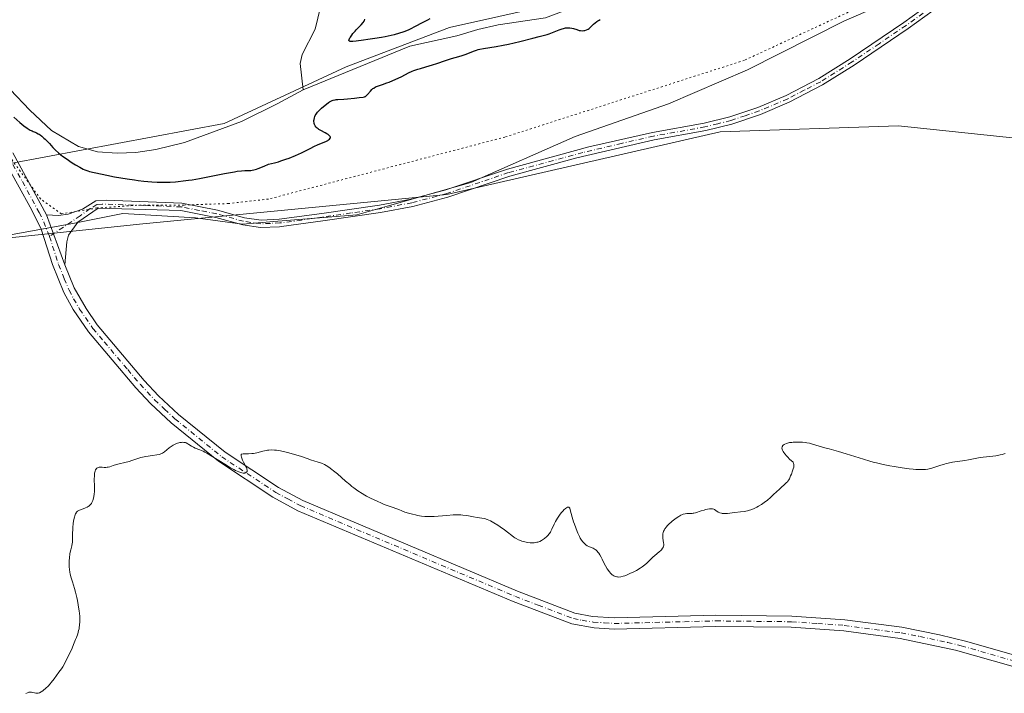
# Model space of a CAD drawing. Units: metres. Extents: x 625747 to 629234, y 4660157 to 4662532.
# Drawn here: x 627838 to 628102, y 4660787 to 4660968 of the extents above; entities that cross this region are included whole.
import ezdxf

# ---------------------------------------------------------------- set-up
doc = ezdxf.new("R2010")
doc.units = ezdxf.units.M
doc.header["$MEASUREMENT"] = 0
doc.linetypes.add('DGN Style 4', pattern=[2.6384748266838614, 1.318413404963828, -0.6592067024819142, 0.001648016756204785, -0.6592067024819142])
doc.linetypes.add('DGN Style 5', pattern=[1.1536117293433497, 0.4944050268614355, -0.6592067024819142])
for name, color, linetype, lineweight in [('Camino Cxs', 7, 'Continuous', 0), ('Camino eje', 30, 'DGN Style 4', 13), ('Comarca CxS', 21, 'Continuous', 0), ('Comunidad Autónoma CxS', 142, 'Continuous', 0), ('Corriente natural lineal', 142, 'Continuous', 13), ('Cultivos herbáceos CxS', 92, 'Continuous', 0), ('Curva de nivel maestra', 30, 'Continuous', 30), ('Curva de nivel normal', 30, 'Continuous', 0), ('Espacio natural protegido CxS', 121, 'Continuous', 0), ('Matorral CxS', 135, 'Continuous', 0), ('Municipio CxS', 4, 'Continuous', 0), ('Provincia CxS', 1, 'Continuous', 0), ('Vía pecuaria CxS', 92, 'Continuous', 13), ('Vía pecuaria eje', 92, 'DGN Style 5', 0)]:
    doc.layers.add(name, color=color, linetype=linetype, lineweight=lineweight)

# ---------------------------------------------------------------- blocks, each defined once
blk = doc.blocks.new('*U13')
at = {"layer": 'Cultivos herbáceos CxS', "color": 92, "linetype": 'Continuous', "lineweight": 0}
blk.add_polyline3d([(627795.6892999997, 4660905.5165, 350.5745000000024), (627870.7726999996, 4660913.417300001, 354.1168999999936), (627952.3926999997, 4660921.294299999, 351.7048000000068), (628025.7840999998, 4660938.124500001, 352.2617999999929), (628073.6294999998, 4660939.7555, 352.8138000000035), (628111.8106000006, 4660935.6964, 353.7244000000064)], dxfattribs=at)
blk = doc.blocks.new('*U19')
at = {"layer": 'Matorral CxS', "color": 135, "linetype": 'Continuous', "lineweight": 0}
for points in [[(628111.8106000006, 4660935.6964, 353.7244000000064), (628073.6294999998, 4660939.7555, 352.8138000000035), (628025.7840999998, 4660938.124500001, 352.2617999999929), (627952.3926999997, 4660921.294299999, 351.7048000000068), (627870.7726999996, 4660913.417300001, 354.1168999999936), (627795.6892999997, 4660905.5165, 350.5745000000024)], [(627825.4685000004, 4660927.803300001, 350.6686999999947), (627892.5893000001, 4660940.394099999, 348.5951000000059), (627925.3671000004, 4660955.560900001, 348.837400000004), (627953.1382999998, 4660966.199100001, 349.7835999999952), (628017.6882999997, 4660980.6483, 349.2687000000006), (628074.5872999999, 4660991.042500001, 349.0106999999989), (628079.5698999995, 4661004.7499, 349.8821000000025), (628073.3422999998, 4661012.2271, 350.9918999999936), (628092.8416999998, 4661035.390900001, 350.8092000000034), (628087.0433, 4661048.365300001, 350.9236999999994), (628040.9574999996, 4661079.520500001, 352.8157000000065), (627998.6096999999, 4661115.660700001, 354.6870000000054), (627968.0049000002, 4661141.626499999, 355.4367000000057), (627904.4539000001, 4661199.937700001, 356.859500000006), (627863.3108999999, 4661229.586300001, 355.4719999999944), (627804.8870999999, 4661286.6699, 356.6300000000047)]]:
    blk.add_polyline3d(points, dxfattribs=at)

msp = doc.modelspace()

# ---------------------------------------------------------------- linework, layer by layer
at = {"layer": 'Camino Cxs', "color": 7, "linetype": 'Continuous', "lineweight": 0, "extrusion": (-0.0223064617068341, 0.06138847965750747, 0.9978646583236935), "elevation": 272473.5133338358, "flags": 128}
msp.add_lwpolyline([(-2181883.836698625, -4157338.916137517), (-2181883.836698625, -4157324.59642781)], dxfattribs=at)
msp.add_lwpolyline([(-2181883.836698625, -4157338.916137517), (-2181883.836698625, -4157324.59642781)], dxfattribs=at)
at = {"layer": 'Camino Cxs', "color": 7, "linetype": 'Continuous', "lineweight": 0}
for points in [[(628089.6801000005, 4660975.620100001, 352.2044000000024), (628076.2301000003, 4660965.880100001, 352.2900999999983), (628061.7200999996, 4660956.050100001, 352.2958999999973), (628053.2401000002, 4660950.7301, 352.2792000000045), (628044.3101000005, 4660946.050100001, 352.2513999999938), (628036.5701000001, 4660942.8101, 352.2422999999981), (628028.9200999998, 4660940.200099999, 352.3261999999959), (628021.8800999997, 4660938.460100001, 352.3181999999942), (628008.0401, 4660935.9901, 352.359500000006), (627987.2701000003, 4660931.100099999, 351.9002000000037), (627969.2701000003, 4660926.210100001, 351.8444000000018), (627952.6901000004, 4660920.590100001, 351.7679999999964), (627943.2200999996, 4660918.0801, 351.8193000000028), (627934.6101000002, 4660916.470100001, 351.9633000000031), (627919.0800999999, 4660914.200099999, 352.6708000000072), (627908.0401, 4660912.6801, 353.2304000000004), (627907.4789000005, 4660912.6085, 353.2612999999984), (627902.4101, 4660912.420100001, 353.5313000000024), (627897.6501000002, 4660913.100099999, 353.678899999999), (627890.3800999997, 4660915.110099999, 353.6120999999985), (627881.0301000001, 4660916.950099999, 353.6606000000029), (627858.7801000001, 4660917.6501, 353.6287000000011), (627853.3701, 4660913.8101, 353.5844999999972), (627850.8300999999, 4660910.4001, 353.4388000000035), (627850.3601000002, 4660908.5801, 353.4853000000003), (627849.8101000005, 4660902.4001, 353.6640999999945), (627844.9301000005, 4660915.8301, 352.7287999999971), (627848.1501000002, 4660915.6801, 352.978099999993), (627850.7301000003, 4660915.9801, 353.2695999999996), (627854.5900999998, 4660917.340100001, 353.5185000000056), (627858.1401000004, 4660919.610099999, 353.4337999999989), (627860.9200999998, 4660919.780099999, 353.4373000000051), (627881.2701000003, 4660918.950099999, 353.2066999999952), (627890.8400999998, 4660917.050100001, 353.3319000000047), (627898.0500999996, 4660915.0601, 353.3902999999991), (627902.5100999996, 4660914.420100001, 353.2930000000051), (627907.3901000004, 4660914.620100001, 353.0834000000032), (627918.8000999996, 4660916.1801, 352.5673999999999), (627934.2901, 4660918.450099999, 351.8628999999929), (627942.7801000001, 4660920.040100001, 351.7290000000066), (627952.1101000002, 4660922.5101, 351.7158999999957), (627968.6901000004, 4660928.130100001, 351.7746000000043), (627990.5401, 4660934.0601, 351.9734000000026), (628007.6401000004, 4660937.950099999, 352.2620000000024), (628021.4600999998, 4660940.420100001, 352.255799999999), (628028.3601000002, 4660942.120100001, 352.2324999999983), (628035.8501000004, 4660944.690099999, 352.2044000000024), (628043.4501, 4660947.870100001, 352.2118999999948), (628052.2401000002, 4660952.470100001, 352.2280000000028), (628060.6201, 4660957.7301, 352.2553000000044), (628075.0900999998, 4660967.520099999, 352.2356), (628088.4801000003, 4660977.220100001, 352.1619999999967)], [(627844.9301000005, 4660915.8301, 352.7287999999971), (627848.1501000002, 4660915.6801, 352.978099999993), (627850.7301000003, 4660915.9801, 353.2695999999996), (627854.5900999998, 4660917.340100001, 353.5185000000056), (627858.1401000004, 4660919.610099999, 353.4337999999989), (627860.9200999998, 4660919.780099999, 353.4373000000051), (627881.2701000003, 4660918.950099999, 353.2066999999952), (627890.8400999998, 4660917.050100001, 353.3319000000047), (627898.0500999996, 4660915.0601, 353.3902999999991), (627902.5100999996, 4660914.420100001, 353.2930000000051), (627907.3901000004, 4660914.620100001, 353.0834000000032), (627918.8000999996, 4660916.1801, 352.5673999999999), (627934.2901, 4660918.450099999, 351.8628999999929), (627942.7801000001, 4660920.040100001, 351.7290000000066), (627952.1101000002, 4660922.5101, 351.7158999999957), (627968.6901000004, 4660928.130100001, 351.7746000000043), (627990.5401, 4660934.0601, 351.9734000000026), (628007.6401000004, 4660937.950099999, 352.2620000000024), (628021.4600999998, 4660940.420100001, 352.255799999999), (628028.3601000002, 4660942.120100001, 352.2324999999983), (628035.8501000004, 4660944.690099999, 352.2044000000024), (628043.4501, 4660947.870100001, 352.2118999999948), (628052.2401000002, 4660952.470100001, 352.2280000000028), (628060.6201, 4660957.7301, 352.2553000000044), (628075.0900999998, 4660967.520099999, 352.2356), (628088.4801000003, 4660977.220100001, 352.1619999999967)], [(628089.6801000005, 4660975.620100001, 352.2044000000024), (628076.2301000003, 4660965.880100001, 352.2900999999983), (628061.7200999996, 4660956.050100001, 352.2958999999973), (628053.2401000002, 4660950.7301, 352.2792000000045), (628044.3101000005, 4660946.050100001, 352.2513999999938), (628036.5701000001, 4660942.8101, 352.2422999999981), (628028.9200999998, 4660940.200099999, 352.3261999999959), (628021.8800999997, 4660938.460100001, 352.3181999999942), (628008.0401, 4660935.9901, 352.359500000006), (627987.2701000003, 4660931.100099999, 351.9002000000037), (627969.2701000003, 4660926.210100001, 351.8444000000018), (627952.6901000004, 4660920.590100001, 351.7679999999964), (627943.2200999996, 4660918.0801, 351.8193000000028), (627934.6101000002, 4660916.470100001, 351.9633000000031), (627919.0800999999, 4660914.200099999, 352.6708000000072), (627908.0401, 4660912.6801, 353.2304000000004), (627907.4789000005, 4660912.6085, 353.2612999999984), (627902.4101, 4660912.420100001, 353.5313000000024), (627897.6501000002, 4660913.100099999, 353.678899999999), (627890.3800999997, 4660915.110099999, 353.6120999999985), (627881.0301000001, 4660916.950099999, 353.6606000000029), (627858.7801000001, 4660917.6501, 353.6287000000011), (627853.3701, 4660913.8101, 353.5844999999972), (627850.8300999999, 4660910.4001, 353.4388000000035), (627850.3601000002, 4660908.5801, 353.4853000000003), (627849.8101000005, 4660902.4001, 353.6640999999945)], [(628119.8800999997, 4660790.050100001, 357.468200000003), (628088.9301000005, 4660798.860099999, 357.0696000000025), (628074.0800999999, 4660802.040100001, 356.760500000004), (628058.9301000005, 4660804.030099999, 356.7013000000007), (628044.8601000002, 4660805.0001, 356.7176000000036), (628024.6001000004, 4660805.2301, 356.6619999999967), (627997.2901, 4660804.540100001, 356.5234000000055), (627991.9401000004, 4660804.880100001, 356.5080000000016), (627985.9401000004, 4660805.9001, 356.2638000000007), (627970.2301000003, 4660811.9001, 356.0529999999999), (627912.4001000002, 4660836.340100001, 355.5722999999998), (627905.6801000005, 4660839.960100001, 355.5074000000022), (627891.0701000001, 4660849.620100001, 355.2026999999944), (627878.4101, 4660859.9001, 354.8711000000039), (627872.8701, 4660865.100099999, 354.7146000000066), (627868.9200999998, 4660869.3101, 354.6111999999994), (627856.1801000005, 4660884.4101, 354.176999999996), (627852.0701000001, 4660890.380100001, 353.9949000000051), (627849.6101000002, 4660894.9301, 353.8484000000026), (627846.5301000001, 4660902.5101, 353.5963000000047), (627843.5000999998, 4660911.960100001, 353.0106999999989), (627841.0000999998, 4660917.050100001, 352.4048000000039), (627833.2901, 4660931.0101, 351.3089000000036)], [(628119.8800999997, 4660790.050100001, 357.468200000003), (628088.9301000005, 4660798.860099999, 357.0696000000025), (628074.0800999999, 4660802.040100001, 356.760500000004), (628058.9301000005, 4660804.030099999, 356.7013000000007), (628044.8601000002, 4660805.0001, 356.7176000000036), (628024.6001000004, 4660805.2301, 356.6619999999967), (627997.2901, 4660804.540100001, 356.5234000000055), (627991.9401000004, 4660804.880100001, 356.5080000000016), (627985.9401000004, 4660805.9001, 356.2638000000007), (627970.2301000003, 4660811.9001, 356.0529999999999), (627912.4001000002, 4660836.340100001, 355.5722999999998), (627905.6801000005, 4660839.960100001, 355.5074000000022), (627891.0701000001, 4660849.620100001, 355.2026999999944), (627878.4101, 4660859.9001, 354.8711000000039), (627872.8701, 4660865.100099999, 354.7146000000066), (627868.9200999998, 4660869.3101, 354.6111999999994), (627856.1801000005, 4660884.4101, 354.176999999996), (627852.0701000001, 4660890.380100001, 353.9949000000051), (627849.6101000002, 4660894.9301, 353.8484000000026), (627846.5301000001, 4660902.5101, 353.5963000000047), (627843.5000999998, 4660911.960100001, 353.0106999999989), (627841.0000999998, 4660917.050100001, 352.4048000000039), (627833.2901, 4660931.0101, 351.3089000000036)], [(627835.8901000004, 4660932.5101, 351.3028999999952), (627844.9301000005, 4660915.8301, 352.7287999999971), (627849.8101000005, 4660902.4001, 353.6640999999945), (627852.3300999999, 4660896.210100001, 353.7946999999986), (627855.5401, 4660890.620100001, 353.9741000000067), (627858.5601000005, 4660886.2301, 354.0841999999975), (627871.1601, 4660871.3101, 354.4952000000048), (627874.9901000002, 4660867.220100001, 354.5926000000036), (627880.3901000004, 4660862.1601, 354.7443999999959), (627892.8501000004, 4660852.040100001, 355.0418999999966), (627907.2200999996, 4660842.540100001, 355.3248000000021), (627913.7001, 4660839.040100001, 355.440499999997), (627971.3501000004, 4660814.6801, 355.9594999999972), (627986.7600999996, 4660808.800100001, 356.1318000000028), (627991.4600999998, 4660807.9101, 356.0984999999928), (627997.3501000004, 4660807.540100001, 355.999100000001), (628007.7100999998, 4660807.800100001, 356.113400000002), (628024.5800999999, 4660808.2301, 356.232799999998), (628044.9801000003, 4660808.0001, 356.2854999999981), (628059.2301000003, 4660807.0101, 356.3505000000005), (628074.5601000005, 4660805.0001, 356.5179000000062), (628084.6501000002, 4660803.020099999, 356.6005000000005), (628091.9801000003, 4660801.190099999, 356.7482000000018), (628120.7200999996, 4660792.9301, 357.0929000000033)], [(627835.8901000004, 4660932.5101, 351.3028999999952), (627844.9301000005, 4660915.8301, 352.7287999999971)], [(627849.8101000005, 4660902.4001, 353.6640999999945), (627852.3300999999, 4660896.210100001, 353.7946999999986), (627855.5401, 4660890.620100001, 353.9741000000067), (627858.5601000005, 4660886.2301, 354.0841999999975), (627871.1601, 4660871.3101, 354.4952000000048), (627874.9901000002, 4660867.220100001, 354.5926000000036), (627880.3901000004, 4660862.1601, 354.7443999999959), (627892.8501000004, 4660852.040100001, 355.0418999999966), (627907.2200999996, 4660842.540100001, 355.3248000000021), (627913.7001, 4660839.040100001, 355.440499999997), (627971.3501000004, 4660814.6801, 355.9594999999972), (627986.7600999996, 4660808.800100001, 356.1318000000028), (627991.4600999998, 4660807.9101, 356.0984999999928), (627997.3501000004, 4660807.540100001, 355.999100000001), (628007.7100999998, 4660807.800100001, 356.113400000002), (628024.5800999999, 4660808.2301, 356.232799999998), (628044.9801000003, 4660808.0001, 356.2854999999981), (628059.2301000003, 4660807.0101, 356.3505000000005), (628074.5601000005, 4660805.0001, 356.5179000000062), (628084.6501000002, 4660803.020099999, 356.6005000000005), (628091.9801000003, 4660801.190099999, 356.7482000000018), (628120.7200999996, 4660792.9301, 357.0929000000033)]]:
    msp.add_polyline3d(points, dxfattribs=at)
at = {"layer": 'Camino eje', "color": 30, "linetype": 'DGN Style 4', "lineweight": 13}
for points in [[(627780.6801000005, 4661005.390100001, 347.7985999999946), (627783.8151000004, 4660999.005100001, 348.2286000000022), (627786.9901000002, 4660992.550100001, 348.680600000007), (627788.9451000001, 4660989.470100001, 348.8589999999967), (627791.0100999996, 4660986.210100001, 349.0310000000027), (627793.2001, 4660983.770099999, 349.1140000000014), (627795.2500999998, 4660981.4801, 349.1981999999989), (627802.7001, 4660974.8301, 349.4147999999986), (627806.9351000005, 4660970.245100001, 349.5871000000043), (627811.0800999999, 4660965.7501, 349.8457000000053), (627815.0251000002, 4660960.795100001, 350.0987000000023), (627818.9101, 4660955.920100001, 350.3179999999993), (627823.2050999999, 4660949.720100001, 350.5026999999973), (627827.4401000004, 4660943.600099999, 350.7434999999969), (627834.5900999998, 4660931.7601, 351.3165000000009), (627838.4451000001, 4660924.780099999, 351.7596999999951), (627842.9650999998, 4660916.440099999, 352.527700000006), (627844.2150999998, 4660913.895099999, 352.8365999999951), (627845.7386999996, 4660909.989499999, 353.1401999999944)], [(628089.0800999999, 4660976.420100001, 352.1831999999995), (628075.6601, 4660966.700099999, 352.2614999999932), (628068.4250999996, 4660961.8051, 352.2565000000032), (628061.1700999998, 4660956.890100001, 352.2722000000067), (628052.7401000002, 4660951.600099999, 352.2523999999976), (628048.3450999996, 4660949.300100001, 352.2311999999947), (628043.8800999997, 4660946.960100001, 352.2290000000066), (628036.2100999998, 4660943.7501, 352.2235999999975), (628032.4650999998, 4660942.465100001, 352.2416999999987), (628028.6401000004, 4660941.1601, 352.2788), (628025.1201, 4660940.290100001, 352.2877000000008), (628021.6700999998, 4660939.440099999, 352.2872000000062), (628007.8400999998, 4660936.970100001, 352.3025000000052), (627999.2901, 4660935.0251, 352.1753999999929), (627988.9051000001, 4660932.5801, 351.9268000000012), (627968.9801000003, 4660927.170100001, 351.8099999999977), (627952.4001000002, 4660921.550100001, 351.7418999999936), (627943.0000999998, 4660919.0601, 351.774900000004), (627934.4501, 4660917.460100001, 351.9088999999949), (627926.6851000005, 4660916.325099999, 352.1870999999956), (627918.9401000004, 4660915.190099999, 352.6190999999963), (627913.4200999998, 4660914.4301, 352.8837000000058), (627907.5975000003, 4660913.6351, 353.1640000000043), (627905.0401, 4660913.520099999, 353.2871000000014), (627902.4600999998, 4660913.420100001, 353.4133000000002), (627897.8501000004, 4660914.0801, 353.5337), (627890.6101000002, 4660916.0801, 353.472299999994), (627885.9351000005, 4660917.0001, 353.491399999999), (627881.1501000002, 4660917.950099999, 353.4741000000067), (627870.9751000004, 4660918.3651, 353.5997999999963), (627859.8501000004, 4660918.715100001, 353.5426000000007), (627858.4600999998, 4660918.630100001, 353.5286000000052), (627856.6851000005, 4660917.495100001, 353.5825999999943), (627853.9801000003, 4660915.575099999, 353.5653000000021), (627845.7386999996, 4660909.989499999, 353.1401999999944)], [(627845.7386999996, 4660909.989499999, 353.1401999999944), (627848.1700999998, 4660902.4551, 353.5913), (627849.7100999998, 4660898.665100001, 353.7565999999933), (627850.9700999996, 4660895.5701, 353.8197999999975), (627852.2001, 4660893.295100001, 353.8500000000058), (627853.8051000005, 4660890.5001, 353.9838000000018), (627857.3701, 4660885.3201, 354.1186000000016), (627860.4200999998, 4660881.7051, 354.202099999995), (627866.7200999996, 4660874.245100001, 354.4179000000004), (627870.0401, 4660870.3101, 354.5469000000012), (627871.9550999999, 4660868.265100001, 354.5752000000066), (627873.9301000005, 4660866.1601, 354.6477000000014), (627876.6300999997, 4660863.630100001, 354.7213000000047), (627879.4001000002, 4660861.030099999, 354.8050999999978), (627891.9600999998, 4660850.8301, 355.1196000000054), (627906.4501, 4660841.2501, 355.4187999999995), (627909.6901000004, 4660839.5001, 355.482999999993), (627913.0500999996, 4660837.690099999, 355.4946999999956), (627970.7901, 4660813.290100001, 356.0054999999993), (627976.9101, 4660810.9551, 356.0660999999964), (627986.3501000004, 4660807.350099999, 356.193299999999), (627988.7001, 4660806.905099999, 356.2244000000064), (627991.7001, 4660806.395099999, 356.2912999999971), (627994.6451000003, 4660806.210100001, 356.2835999999952), (627997.3201000001, 4660806.040100001, 356.2603999999992), (628016.1551000001, 4660806.515100001, 356.4060000000027), (628024.5900999998, 4660806.7301, 356.4112000000023), (628044.9200999998, 4660806.5001, 356.475900000005), (628051.9550999999, 4660806.015100001, 356.5102999999945), (628059.0800999999, 4660805.520099999, 356.524900000004), (628074.3201000001, 4660803.520099999, 356.6269000000029), (628079.3651000002, 4660802.530099999, 356.6533999999957), (628086.7901, 4660800.940099999, 356.8271999999997), (628090.4550999999, 4660800.0251, 356.8968000000023), (628105.9301000005, 4660795.620100001, 357.0962)]]:
    msp.add_polyline3d(points, dxfattribs=at)
at = {"layer": 'Comarca CxS', "color": 21, "linetype": 'Continuous', "lineweight": 0}
msp.add_3dface([(629234.1100009549, 4660218.849983416), (625787.7100009273, 4660156.759983412), (625746.5400009297, 4662469.869983388), (629191.800000953, 4662531.979983389)], dxfattribs=at)
at = {"layer": 'Comunidad Autónoma CxS', "color": 142, "linetype": 'Continuous', "lineweight": 0}
msp.add_3dface([(629234.1100009549, 4660218.849983416), (625787.7100009273, 4660156.759983412), (625746.5400009297, 4662469.869983388), (629191.800000953, 4662531.979983389)], dxfattribs=at)
at = {"layer": 'Corriente natural lineal', "color": 142, "linetype": 'Continuous', "lineweight": 13}
for points in [[(628048.0100999996, 4660989.2601, 349.3295000000071), (628038.1401000004, 4660988.2601, 349.7277000000031), (627997.2500999998, 4660974.9301, 348.9777000000031), (627989.1901000004, 4660972.5701, 348.653999999995), (627978.8901000004, 4660968.770099999, 348.7427000000025), (627966.1700999998, 4660966.890100001, 348.8546000000061), (627960.7100999998, 4660965.600099999, 348.9717999999993), (627955.0800999999, 4660963.880100001, 348.7961000000068), (627942.4301000005, 4660961.120100001, 349.4630999999936), (627913.7901, 4660949.420100001, 348.2513999999938)], [(627919.2001, 4660974.670100001, 349.5405000000028), (627917.0601000005, 4660965.690099999, 349.5880999999936), (627913.5500999996, 4660958.890100001, 349.5280999999959), (627913.0601000005, 4660956.440099999, 349.3567000000039), (627913.7901, 4660949.420100001, 348.2513999999938)], [(627913.7901, 4660949.420100001, 348.2513999999938), (627906.8201000001, 4660945.610099999, 348.4180000000051), (627897.2500999998, 4660940.920100001, 348.3230999999942), (627881.9901000002, 4660935.270099999, 348.2222000000039), (627874.2600999996, 4660933.380100001, 347.984500000006), (627868.9101, 4660932.5601, 347.9146999999939), (627863.9101, 4660932.370100001, 347.9465999999957), (627858.5900999998, 4660932.7601, 347.9113999999972), (627853.5100999996, 4660934.210100001, 348.2069000000047), (627846.2801000001, 4660938.5001, 348.2041000000027), (627840.4501, 4660943.9101, 348.1440000000002), (627835.1300999997, 4660949.5101, 348.2293999999966)]]:
    msp.add_polyline3d(points, dxfattribs=at)
at = {"layer": 'Cultivos herbáceos CxS', "color": 92, "linetype": 'Continuous', "lineweight": 0}
msp.add_polyline3d([(628216.6626000004, 4660811.7928, 356.844299999997), (628220.6353000002, 4660819.748199999, 356.4570999999996), (628218.9817000005, 4660824.3784, 356.0730999999942), (628213.6900000004, 4660830.331499999, 356.0739999999932), (628211.7056, 4660836.6154, 356.0905999999959), (628212.0363999996, 4660851.167500001, 355.9853000000003), (628207.7368999999, 4660859.105000001, 355.4091000000044), (628196.8228000002, 4660863.735200001, 355.1604999999981), (628179.9556, 4660871.672700001, 355.0096999999951), (628168.3799999999, 4660879.941000001, 354.9904999999999), (628162.4269000003, 4660889.8629, 355.0418000000063), (628150.1898999996, 4660909.706700001, 354.2216000000044), (628129.6846000003, 4660927.8968, 354.3228999999992), (628111.8106000006, 4660935.6964, 353.7244000000064), (628073.6294999998, 4660939.7555, 352.8138000000035), (628025.7840999998, 4660938.124500001, 352.2617999999929), (627952.3926999997, 4660921.294299999, 351.7048000000068), (627870.7726999996, 4660913.417300001, 354.1168999999936), (627795.6892999997, 4660905.5165, 350.5745000000024), (627727.5049000002, 4660891.6765, 354.5204999999987), (627660.4272999996, 4660883.045700001, 356.8031999999948), (627605.5037000002, 4660862.772100001, 356.3222999999998), (627483.6829000004, 4660854.587300001, 357.0822000000044)], dxfattribs=at)
at = {"layer": 'Curva de nivel maestra', "color": 30, "linetype": 'Continuous', "lineweight": 30, "elevation": 350, "flags": 128}
for points in [[(627836.1900000004, 4660942.0601), (627837.75, 4660940.670100001), (627838.8600000005, 4660939.7401), (627839.7599999999, 4660939.0801), (627840.25, 4660938.770099999), (627840.5499999998, 4660938.600099999), (627841.0899999999, 4660938.350099999), (627841.3499999996, 4660938.2401), (627841.8799999999, 4660938.040100001), (627842.2800000003, 4660937.860099999), (627842.7199999997, 4660937.630100001), (627842.9600000001, 4660937.4801), (627843.2000000002, 4660937.3101), (627843.7100000001, 4660936.920100001), (627844.2400000002, 4660936.460100001), (627844.5899999999, 4660936.140100001), (627845.2599999999, 4660935.460100001), (627845.7300000006, 4660934.950099999), (627846.6200000001, 4660933.940099999), (627847.3300000001, 4660933.200099999), (627848.1500000004, 4660932.460100001), (627848.7699999996, 4660931.960100001), (627849.2199999997, 4660931.620100001), (627850.2100000001, 4660930.920100001), (627851.8600000005, 4660929.8101), (627852.7000000002, 4660929.280099999), (627853.8499999996, 4660928.590100001), (627854.7400000002, 4660928.120100001), (627855.2000000002, 4660927.920100001), (627856, 4660927.640100001), (627856.4800000006, 4660927.5001), (627857.6799999997, 4660927.190099999), (627859.8399999999, 4660926.720100001), (627861.1200000001, 4660926.460100001), (627863.2100000001, 4660926.0701), (627866.5499999998, 4660925.5101), (627868.5499999998, 4660925.210100001), (627869.54, 4660925.0801), (627871.0099999999, 4660924.9101), (627873.2000000002, 4660924.720100001), (627874.6399999997, 4660924.640100001), (627875.3499999996, 4660924.610099999), (627876.4100000003, 4660924.600099999), (627877.4600000001, 4660924.610099999), (627878.1600000003, 4660924.640100001), (627879.54, 4660924.720100001), (627880.2400000002, 4660924.780099999), (627881.6299999999, 4660924.9301), (627883.0499999998, 4660925.110099999), (627884.0099999999, 4660925.2601), (627885.9699999997, 4660925.590100001), (627888.2699999996, 4660926.020099999), (627892.7100000001, 4660926.9101), (627895.4299999997, 4660927.420100001), (627896.1399999997, 4660927.530099999), (627897.2800000003, 4660927.670100001), (627898.1299999999, 4660927.720100001), (627899.3200000003, 4660927.7301), (627899.7999999998, 4660927.7601), (627900.0899999999, 4660927.800100001), (627900.6100000005, 4660927.920100001), (627901.2999999998, 4660928.130100001), (627901.7199999997, 4660928.280099999), (627903.4000000004, 4660928.940099999), (627904.5099999999, 4660929.4101), (627906.1299999999, 4660929.790100001), (627907.1699999999, 4660930.090100001), (627907.8499999996, 4660930.300100001), (627909.1399999997, 4660930.7401), (627910.0599999997, 4660931.090100001), (627911.79, 4660931.8101), (627913.3399999999, 4660932.520099999), (627915.8899999997, 4660933.770099999), (627916.6500000004, 4660934.140100001), (627917.8600000005, 4660934.690099999), (627919.8899999997, 4660935.520099999), (627920.4400000004, 4660935.790100001), (627920.6600000003, 4660935.940099999), (627920.9199999999, 4660936.1601), (627921.0800000001, 4660936.380100001), (627921.1200000001, 4660936.5001), (627921.1299999999, 4660936.690099999), (627921.0700000003, 4660936.850099999), (627920.8899999997, 4660937.090100001), (627920.7100000001, 4660937.2601), (627920.5599999997, 4660937.370100001), (627920.2000000002, 4660937.600099999), (627919.7000000002, 4660937.880100001), (627918.5800000001, 4660938.460100001), (627918.0599999997, 4660938.770099999), (627917.8300000001, 4660938.920100001), (627917.6200000001, 4660939.0801), (627917.2800000003, 4660939.4001), (627917.04, 4660939.720100001), (627916.9199999999, 4660939.940099999), (627916.8600000005, 4660940.0801), (627916.7699999996, 4660940.380100001), (627916.7400000002, 4660940.540100001), (627916.7100000001, 4660940.870100001), (627916.7199999997, 4660941.200099999), (627916.7400000002, 4660941.420100001), (627916.8300000001, 4660941.850099999), (627916.9800000006, 4660942.280099999), (627917.0899999999, 4660942.520099999), (627917.3399999999, 4660942.9101), (627917.7000000002, 4660943.380100001), (627917.9400000004, 4660943.6601), (627918.7800000003, 4660944.5001), (627919.2699999996, 4660944.950099999), (627920.0599999997, 4660945.600099999), (627920.5999999996, 4660945.9801), (627920.8700000001, 4660946.1501), (627921.2699999996, 4660946.360099999), (627921.6500000004, 4660946.530099999), (627921.9000000004, 4660946.620100001), (627922.3899999997, 4660946.7401), (627922.6399999997, 4660946.780099999), (627923.1299999999, 4660946.8301), (627924.75, 4660946.890100001), (627925.6900000004, 4660946.970100001), (627927.6299999999, 4660947.210100001), (627928.8499999996, 4660947.350099999), (627929.9000000004, 4660947.4301), (627930.25, 4660947.5001), (627930.4600000001, 4660947.590100001), (627930.5599999997, 4660947.6601), (627930.7199999997, 4660947.780099999), (627931.0599999997, 4660948.140100001), (627931.8600000005, 4660949.0701), (627932.2999999998, 4660949.530099999), (627932.5199999996, 4660949.7301), (627932.7599999999, 4660949.9001), (627933.25, 4660950.190099999), (627933.7999999998, 4660950.4101), (627935.1399999997, 4660950.860099999), (627936.2699999996, 4660951.2601), (627936.9000000004, 4660951.5001), (627937.8600000005, 4660951.890100001), (627939.3300000001, 4660952.5601), (627940.2800000003, 4660953.030099999), (627942.1299999999, 4660953.970100001), (627943.0800000001, 4660954.4001), (627943.5700000003, 4660954.600099999), (627944.5999999996, 4660954.960100001), (627945.3099999997, 4660955.170100001), (627946.79, 4660955.590100001), (627948.54, 4660956.090100001), (627949.7300000006, 4660956.4801), (627952.0700000003, 4660957.300100001), (627953.6600000003, 4660957.840100001), (627954.5999999996, 4660958.120100001), (627956.2400000002, 4660958.5801), (627957.3399999999, 4660958.920100001), (627958.0499999998, 4660959.200099999), (627959.54, 4660959.800100001), (627960.3600000005, 4660960.0801), (627960.7999999998, 4660960.210100001), (627961.2599999999, 4660960.3201), (627962.2400000002, 4660960.5101), (627965.6299999999, 4660961.040100001), (627967.5499999998, 4660961.4001), (627968.9299999997, 4660961.700099999), (627972.0199999996, 4660962.420100001), (627975.4900000002, 4660963.270099999), (627977.1699999999, 4660963.700099999), (627979.3099999997, 4660964.3101), (627979.8799999999, 4660964.4901), (627980.79, 4660964.8101), (627982.5800000001, 4660965.5601), (627983.3099999997, 4660965.8101), (627983.7000000002, 4660965.920100001), (627984.2800000003, 4660966.030099999), (627984.8600000005, 4660966.0801), (627985.1399999997, 4660966.0801), (627985.4100000003, 4660966.0601), (627985.9400000004, 4660965.9801), (627986.4299999997, 4660965.860099999), (627987.2800000003, 4660965.5801), (627987.9400000004, 4660965.390100001), (627988.2400000002, 4660965.3301), (627988.7100000001, 4660965.290100001), (627989.1900000004, 4660965.3201), (627989.4500000002, 4660965.360099999), (627989.8799999999, 4660965.5001), (627990.3300000001, 4660965.7401), (627990.5599999997, 4660965.9001), (627991.0599999997, 4660966.3301), (627991.79, 4660967.020099999), (627992.2000000002, 4660967.390100001), (627992.6399999997, 4660967.7501), (627992.8799999999, 4660967.920100001), (627993.25, 4660968.1601), (627993.5199999996, 4660968.300100001)], [(627947.8499999996, 4660968.470100001), (627947.1600000003, 4660968.1601), (627945.9199999999, 4660967.540100001), (627943.75, 4660966.360099999), (627942.7000000002, 4660965.8101), (627942.1500000004, 4660965.550100001), (627941.1100000005, 4660965.120100001), (627940.5599999997, 4660964.920100001), (627939.6799999997, 4660964.630100001), (627938.25, 4660964.220100001), (627937.4699999997, 4660964.030099999), (627935.7999999998, 4660963.670100001), (627934.8899999997, 4660963.5001), (627933.0199999996, 4660963.1801), (627931.1600000003, 4660962.9001), (627930.0099999999, 4660962.7401), (627928.0700000003, 4660962.5101), (627927.1699999999, 4660962.420100001), (627926.8300000001, 4660962.4101), (627926.4600000001, 4660962.420100001), (627926.2599999999, 4660962.460100001), (627926.1500000004, 4660962.520099999), (627926.0999999996, 4660962.700099999), (627926.1500000004, 4660962.9101), (627926.3700000001, 4660963.340100001), (627926.5099999999, 4660963.5701), (627926.8700000001, 4660964.090100001), (627927.1900000004, 4660964.5101), (627927.7599999999, 4660965.1801), (627928.0700000003, 4660965.520099999), (627929.3499999996, 4660966.860099999), (627929.9000000004, 4660967.4901), (627930.1900000004, 4660967.890100001), (627930.2999999998, 4660968.0801), (627930.4100000003, 4660968.360099999)]]:
    msp.add_lwpolyline(points, dxfattribs=at)
at = {"layer": 'Curva de nivel normal', "color": 30, "linetype": 'Continuous', "lineweight": 0, "elevation": 355, "flags": 128}
for points in [[(627839.4199999999, 4660787.200099999), (627839.79, 4660787.4001), (627840.1699999999, 4660787.540100001), (627840.3600000005, 4660787.5801), (627840.5499999998, 4660787.590100001), (627840.9299999997, 4660787.5601), (627842.0199999996, 4660787.3201), (627842.3200000003, 4660787.290100001), (627842.4699999997, 4660787.290100001), (627842.7000000002, 4660787.3201), (627843.0700000003, 4660787.440099999), (627843.4800000006, 4660787.6501), (627843.7100000001, 4660787.800100001), (627844.0499999998, 4660788.040100001), (627844.7800000003, 4660788.6601), (627845.3600000005, 4660789.220100001), (627845.9400000004, 4660789.840100001), (627846.2199999997, 4660790.1601), (627846.9800000006, 4660791.1501), (627848.2199999997, 4660792.9301), (627848.9100000003, 4660793.850099999), (627849.2800000003, 4660794.4101), (627849.7199999997, 4660795.1601), (627849.9800000006, 4660795.640100001), (627850.9000000004, 4660797.5001), (627851.7800000003, 4660799.4301), (627852.2000000002, 4660800.390100001), (627852.7400000002, 4660801.710100001), (627852.9699999997, 4660802.290100001), (627853.3200000003, 4660803.290100001), (627853.5599999997, 4660804.120100001), (627853.6799999997, 4660804.620100001), (627853.7400000002, 4660804.940099999), (627853.8200000003, 4660805.5601), (627853.8799999999, 4660806.540100001), (627853.8899999997, 4660807.0701), (627853.8600000005, 4660807.9101), (627853.7699999996, 4660808.850099999), (627853.7100000001, 4660809.360099999), (627853.4400000004, 4660811.020099999), (627853.2100000001, 4660812.200099999), (627853.04, 4660812.9801), (627852.6799999997, 4660814.460100001), (627852.4100000003, 4660815.460100001), (627851.8799999999, 4660817.200099999), (627851.54, 4660818.340100001), (627851.2999999998, 4660819.3101), (627851.2000000002, 4660819.780099999), (627851.0899999999, 4660820.5001), (627851.0199999996, 4660821.2501), (627851, 4660821.640100001), (627850.9900000002, 4660822.040100001), (627851.0099999999, 4660822.860099999), (627851.0700000003, 4660823.6801), (627851.2000000002, 4660824.720100001), (627851.29, 4660825.190099999), (627851.4299999997, 4660825.8101), (627851.7300000006, 4660826.9301), (627851.8499999996, 4660827.5101), (627851.8899999997, 4660827.8301), (627851.9299999997, 4660828.530099999), (627851.9299999997, 4660830.140100001), (627851.9600000001, 4660831.460100001), (627851.9900000002, 4660831.9001), (627852.0800000001, 4660832.780099999), (627852.2100000001, 4660833.610099999), (627852.4199999999, 4660834.590100001), (627852.54, 4660835.0001), (627852.7400000002, 4660835.5001), (627852.8499999996, 4660835.700099999), (627852.9199999999, 4660835.8201), (627853.0899999999, 4660836.030099999), (627853.29, 4660836.210100001), (627853.4400000004, 4660836.3101), (627853.7999999998, 4660836.5001), (627854.2800000003, 4660836.690099999), (627855.3600000005, 4660837.090100001), (627855.8799999999, 4660837.3201), (627856.1200000001, 4660837.450099999), (627856.3300000001, 4660837.5801), (627856.6799999997, 4660837.890100001), (627856.9699999997, 4660838.2401), (627857.1200000001, 4660838.5001), (627857.2100000001, 4660838.690099999), (627857.3700000001, 4660839.0801), (627857.5599999997, 4660839.7401), (627857.6399999997, 4660840.120100001), (627857.7199999997, 4660840.7501), (627857.7699999996, 4660841.5001), (627857.79, 4660841.9101), (627857.79, 4660842.840100001), (627857.7599999999, 4660844.800100001), (627857.7800000003, 4660845.6801), (627857.7999999998, 4660846.0601), (627857.8399999999, 4660846.4001), (627857.9500000002, 4660846.940099999), (627858.0999999996, 4660847.3201), (627858.2199999997, 4660847.5101), (627858.2999999998, 4660847.610099999), (627858.4800000006, 4660847.770099999), (627858.5899999999, 4660847.840100001), (627858.8099999997, 4660847.940099999), (627859.0499999998, 4660848.0001), (627859.2300000006, 4660848.020099999), (627859.6399999997, 4660848.030099999), (627859.8700000001, 4660848.0101), (627860.3899999997, 4660847.9801), (627860.8099999997, 4660847.970100001), (627861.2400000002, 4660848.0001), (627861.4600000001, 4660848.030099999), (627861.9000000004, 4660848.140100001), (627862.8600000005, 4660848.460100001), (627863.7199999997, 4660848.7401), (627864.4000000004, 4660848.920100001), (627865.9100000003, 4660849.270099999), (627867.0899999999, 4660849.590100001), (627867.8499999996, 4660849.840100001), (627869.4000000004, 4660850.390100001), (627870.2199999997, 4660850.630100001), (627870.6600000003, 4660850.7401), (627871.5700000003, 4660850.9101), (627873.3899999997, 4660851.1501), (627874.5599999997, 4660851.300100001), (627875.1600000003, 4660851.420100001), (627875.4100000003, 4660851.4901), (627875.8399999999, 4660851.6601), (627876.0899999999, 4660851.800100001), (627876.5800000001, 4660852.140100001), (627877.8700000001, 4660853.2401), (627878.3799999999, 4660853.610099999), (627878.6399999997, 4660853.780099999), (627878.9199999999, 4660853.940099999), (627879.5, 4660854.2301), (627880.0800000001, 4660854.450099999), (627880.4600000001, 4660854.5601), (627880.7000000002, 4660854.620100001), (627881.1600000003, 4660854.690099999), (627881.4000000004, 4660854.710100001), (627881.8200000003, 4660854.700099999), (627882.2000000002, 4660854.620100001), (627882.4299999997, 4660854.540100001), (627882.8600000005, 4660854.3201), (627883.1699999999, 4660854.120100001), (627883.8200000003, 4660853.670100001), (627884.2000000002, 4660853.460100001), (627884.4000000004, 4660853.360099999), (627884.8700000001, 4660853.170100001), (627886.0999999996, 4660852.700099999), (627886.9400000004, 4660852.3201), (627887.4199999999, 4660852.0701), (627887.9500000002, 4660851.780099999), (627889.1299999999, 4660851.090100001), (627892.8300000001, 4660848.800100001), (627894.3499999996, 4660847.890100001), (627895.2000000002, 4660847.4301), (627895.7000000002, 4660847.170100001), (627896.5599999997, 4660846.790100001), (627897.0999999996, 4660846.590100001), (627897.3300000001, 4660846.530099999), (627897.75, 4660846.450099999), (627897.9800000006, 4660846.450099999), (627898.1299999999, 4660846.460100001), (627898.3799999999, 4660846.530099999), (627898.5800000001, 4660846.6601), (627898.6600000003, 4660846.7501), (627898.75, 4660846.9101), (627898.79, 4660847.120100001), (627898.7800000003, 4660847.2501), (627898.7300000006, 4660847.530099999), (627898.6799999997, 4660847.700099999), (627898.5800000001, 4660847.970100001), (627898.3600000005, 4660848.380100001)], [(627898.3600000005, 4660848.380100001), (627897.8300000001, 4660849.350099999), (627897.5700000003, 4660849.9001), (627897.4500000002, 4660850.1801), (627897.2599999999, 4660850.7501), (627897.2000000002, 4660851.040100001), (627897.1600000003, 4660851.4801), (627897.3200000003, 4660851.520099999), (627897.6900000004, 4660851.5801), (627898.1399999997, 4660851.600099999), (627899.1900000004, 4660851.630100001), (627900.0499999998, 4660851.6801), (627900.4900000002, 4660851.7301), (627901.3600000005, 4660851.890100001), (627903.04, 4660852.3201), (627903.8499999996, 4660852.5101), (627904.2400000002, 4660852.5801), (627904.6200000001, 4660852.630100001), (627905.3700000001, 4660852.6601), (627906.1299999999, 4660852.620100001), (627906.6500000004, 4660852.5601), (627907.7599999999, 4660852.380100001), (627909.6299999999, 4660851.970100001), (627910.6299999999, 4660851.710100001), (627912.1299999999, 4660851.280099999), (627913.1100000005, 4660850.970100001), (627914.9000000004, 4660850.340100001), (627916.0599999997, 4660849.950099999), (627916.7199999997, 4660849.7401), (627917.8700000001, 4660849.4101), (627918.7100000001, 4660849.110099999), (627919.5300000003, 4660848.7301), (627919.9800000006, 4660848.4801), (627920.7199999997, 4660848.0101), (627921.5499999998, 4660847.4101), (627922.0099999999, 4660847.050100001), (627923, 4660846.220100001), (627925.2000000002, 4660844.300100001), (627926.3300000001, 4660843.340100001), (627926.9000000004, 4660842.880100001), (627927.4500000002, 4660842.450099999), (627928.54, 4660841.670100001), (627929.6299999999, 4660840.960100001), (627930.3700000001, 4660840.530099999), (627930.8600000005, 4660840.2501), (627931.8799999999, 4660839.710100001), (627933.6699999999, 4660838.860099999), (627934.8499999996, 4660838.350099999), (627935.5999999996, 4660838.040100001), (627936.9400000004, 4660837.520099999), (627937.75, 4660837.2401), (627938.9800000006, 4660836.840100001), (627939.7000000002, 4660836.590100001), (627940.1600000003, 4660836.4001), (627941.1500000004, 4660835.9801), (627942.0599999997, 4660835.6601), (627943.1699999999, 4660835.360099999), (627943.9800000006, 4660835.1801), (627944.5199999996, 4660835.0701), (627945.5599999997, 4660834.9001), (627946.5, 4660834.790100001), (627946.9600000001, 4660834.7601), (627947.6900000004, 4660834.7501), (627948.9800000006, 4660834.800100001), (627950.0300000003, 4660834.880100001), (627952.3799999999, 4660835.0801), (627954.0499999998, 4660835.200099999), (627955.4100000003, 4660835.2301), (627956.1799999997, 4660835.210100001), (627956.6500000004, 4660835.170100001), (627957.5499999998, 4660835.0601), (627958.2199999997, 4660834.940099999), (627959.5700000003, 4660834.6801), (627960.54, 4660834.5101), (627961.79, 4660834.350099999), (627962.4600000001, 4660834.210100001), (627963.2100000001, 4660833.960100001), (627963.6299999999, 4660833.790100001), (627964.0800000001, 4660833.5801), (627965.0499999998, 4660833.050100001), (627966.0499999998, 4660832.440099999), (627966.7100000001, 4660832.0101), (627967.9100000003, 4660831.1601), (627968.6500000004, 4660830.590100001), (627969.8399999999, 4660829.640100001), (627970.3899999997, 4660829.2301), (627970.6799999997, 4660829.050100001), (627970.9900000002, 4660828.870100001), (627971.6299999999, 4660828.540100001), (627971.9299999997, 4660828.4101), (627972.5499999998, 4660828.1801), (627973.0099999999, 4660828.030099999), (627973.7199999997, 4660827.860099999), (627974.0700000003, 4660827.800100001), (627974.7400000002, 4660827.720100001), (627975.3899999997, 4660827.700099999), (627975.8099999997, 4660827.720100001), (627976.0700000003, 4660827.7501), (627976.5700000003, 4660827.840100001), (627976.8399999999, 4660827.9101), (627977.3300000001, 4660828.0801), (627977.7800000003, 4660828.3101), (627978.0700000003, 4660828.4801), (627978.6399999997, 4660828.9001), (627979.2000000002, 4660829.4001), (627979.4699999997, 4660829.670100001), (627979.8499999996, 4660830.120100001), (627980.1900000004, 4660830.610099999), (627980.3399999999, 4660830.860099999), (627980.5999999996, 4660831.4101), (627981.1600000003, 4660832.690099999), (627981.5499999998, 4660833.460100001), (627981.7999999998, 4660833.880100001), (627982.0599999997, 4660834.290100001), (627982.6500000004, 4660835.120100001), (627983.1200000001, 4660835.7401), (627983.5999999996, 4660836.300100001), (627983.8399999999, 4660836.540100001), (627984.2800000003, 4660836.960100001), (627984.4800000006, 4660837.110099999), (627984.75, 4660837.270099999), (627984.9699999997, 4660837.3201), (627985.1600000003, 4660837.2601), (627985.29, 4660837.130100001), (627985.3799999999, 4660836.9901), (627985.54, 4660836.5801), (627986.0599999997, 4660834.5601), (627986.4199999999, 4660833.350099999), (627986.6299999999, 4660832.710100001), (627986.9900000002, 4660831.720100001), (627987.3799999999, 4660830.7401), (627987.5800000001, 4660830.270099999), (627988, 4660829.390100001), (627988.2199999997, 4660828.9901), (627988.54, 4660828.450099999), (627988.8600000005, 4660828.0001), (627989.0800000001, 4660827.7501), (627989.5, 4660827.3301), (627989.7000000002, 4660827.170100001), (627990.0999999996, 4660826.9101), (627990.4800000006, 4660826.720100001), (627991.1600000003, 4660826.460100001), (627991.7000000002, 4660826.2301), (627991.9400000004, 4660826.110099999), (627992.25, 4660825.9001), (627992.4000000004, 4660825.790100001), (627992.6799999997, 4660825.540100001), (627993.04, 4660825.120100001), (627993.2199999997, 4660824.890100001), (627993.4800000006, 4660824.5001), (627993.8399999999, 4660823.8301), (627994.0700000003, 4660823.340100001), (627994.54, 4660822.300100001), (627994.9400000004, 4660821.5001), (627995.4199999999, 4660820.7401), (627995.7599999999, 4660820.270099999), (627995.9900000002, 4660819.9901), (627996.4199999999, 4660819.5001), (627996.7999999998, 4660819.130100001), (627996.9900000002, 4660818.9801), (627997.2599999999, 4660818.8101), (627997.4100000003, 4660818.7401), (627997.7199999997, 4660818.630100001), (627998.0300000003, 4660818.5601), (627998.2100000001, 4660818.530099999), (627998.5199999996, 4660818.520099999), (627999.0700000003, 4660818.5801), (627999.7599999999, 4660818.7501), (628000.1799999997, 4660818.880100001), (628000.7999999998, 4660819.120100001), (628001.7100000001, 4660819.5101), (628002.2000000002, 4660819.7401), (628003.29, 4660820.3101), (628004.3200000003, 4660820.920100001), (628004.79, 4660821.2301), (628005.2100000001, 4660821.540100001), (628005.9500000002, 4660822.1501), (628006.3700000001, 4660822.540100001), (628007.1299999999, 4660823.300100001), (628007.6799999997, 4660823.840100001), (628008.25, 4660824.340100001), (628009.3600000005, 4660825.2501), (628009.8200000003, 4660825.6601), (628010.0199999996, 4660825.860099999), (628010.3200000003, 4660826.2401), (628010.4299999997, 4660826.4301), (628010.4900000002, 4660826.550100001), (628010.5700000003, 4660826.8201), (628010.6100000005, 4660827.100099999), (628010.6200000001, 4660827.300100001), (628010.5800000001, 4660827.7401), (628010.3700000001, 4660828.970100001), (628010.3300000001, 4660829.440099999), (628010.3300000001, 4660829.6801), (628010.3899999997, 4660830.1801), (628010.4500000002, 4660830.4301), (628010.5899999999, 4660830.8201), (628010.79, 4660831.220100001), (628010.9500000002, 4660831.4801), (628011.3499999996, 4660832.0101), (628011.5700000003, 4660832.270099999), (628012.0499999998, 4660832.770099999), (628012.5700000003, 4660833.2501), (628012.9199999999, 4660833.550100001), (628013.5999999996, 4660834.090100001), (628013.9600000001, 4660834.350099999), (628014.6299999999, 4660834.790100001), (628015.2400000002, 4660835.120100001), (628015.6200000001, 4660835.290100001), (628015.8700000001, 4660835.380100001), (628016.3300000001, 4660835.5001), (628016.8399999999, 4660835.5701), (628017.79, 4660835.600099999), (628018.25, 4660835.620100001), (628018.4800000006, 4660835.640100001), (628018.7100000001, 4660835.6801), (628019.1699999999, 4660835.800100001), (628020.6699999999, 4660836.300100001), (628021.4299999997, 4660836.520099999), (628021.8200000003, 4660836.620100001), (628022.3899999997, 4660836.7301), (628022.9100000003, 4660836.8101), (628023.1399999997, 4660836.8301), (628023.3499999996, 4660836.8301), (628023.7199999997, 4660836.800100001), (628024.0300000003, 4660836.710100001), (628024.2300000006, 4660836.630100001), (628024.6100000005, 4660836.4101), (628025.2599999999, 4660835.9801), (628025.6500000004, 4660835.780099999), (628026.0800000001, 4660835.630100001), (628026.3099999997, 4660835.5801), (628026.5599999997, 4660835.550100001), (628027.0999999996, 4660835.550100001), (628027.6900000004, 4660835.600099999), (628029.0099999999, 4660835.770099999), (628029.7400000002, 4660835.860099999), (628031.2199999997, 4660836.0101), (628032.2300000006, 4660836.130100001), (628033.0899999999, 4660836.300100001), (628033.6200000001, 4660836.440099999), (628033.9699999997, 4660836.5601), (628034.7199999997, 4660836.870100001), (628035.5899999999, 4660837.290100001), (628036.0599999997, 4660837.550100001), (628036.8200000003, 4660838.0101), (628037.6100000005, 4660838.550100001), (628038.4400000004, 4660839.1801), (628039.2699999996, 4660839.9001), (628040.0999999996, 4660840.6501), (628041.6600000003, 4660842.110099999), (628043.4699999997, 4660843.790100001), (628043.8799999999, 4660844.220100001), (628044.0499999998, 4660844.4101), (628044.1799999997, 4660844.590100001), (628044.3799999999, 4660844.920100001), (628044.4800000006, 4660845.1501), (628044.6799999997, 4660845.6801), (628044.8700000001, 4660846.190099999), (628045.2199999997, 4660847.0601), (628045.3799999999, 4660847.550100001), (628045.5, 4660848.050100001), (628045.5300000003, 4660848.3101), (628045.5499999998, 4660848.640100001), (628045.5300000003, 4660848.800100001), (628045.4900000002, 4660849.030099999), (628045.3700000001, 4660849.370100001), (628044.4100000003, 4660850.220100001), (628043.8899999997, 4660850.7301), (628043.5899999999, 4660851.040100001), (628043.0999999996, 4660851.610099999), (628042.8200000003, 4660851.9901), (628042.6699999999, 4660852.220100001), (628042.4699999997, 4660852.640100001), (628042.4000000004, 4660852.8301), (628042.3499999996, 4660853.1601), (628042.3799999999, 4660853.450099999), (628042.4500000002, 4660853.620100001), (628042.5099999999, 4660853.720100001), (628042.6600000003, 4660853.9101), (628042.9199999999, 4660854.110099999), (628043.1200000001, 4660854.2301), (628043.5899999999, 4660854.420100001), (628043.8499999996, 4660854.5001), (628044.4000000004, 4660854.620100001), (628044.9900000002, 4660854.700099999), (628045.4000000004, 4660854.7401), (628046.1900000004, 4660854.780099999), (628047.3099999997, 4660854.770099999), (628047.8300000001, 4660854.7401), (628048.6100000005, 4660854.6601), (628049, 4660854.600099999), (628049.7800000003, 4660854.440099999), (628050.5899999999, 4660854.2301), (628052.3600000005, 4660853.700099999), (628053.8799999999, 4660853.2401), (628055.0099999999, 4660852.920100001), (628057.5300000003, 4660852.220100001), (628059.6200000001, 4660851.610099999), (628064.2699999996, 4660850.140100001), (628065.9600000001, 4660849.6501), (628066.8399999999, 4660849.4101), (628067.7300000006, 4660849.190099999), (628069.5499999998, 4660848.770099999), (628071.3399999999, 4660848.4001), (628072.4900000002, 4660848.190099999), (628074.5999999996, 4660847.840100001), (628076.5300000003, 4660847.5801), (628077.6100000005, 4660847.470100001), (628078.2400000002, 4660847.4301), (628079.3700000001, 4660847.390100001), (628080.3700000001, 4660847.4001), (628080.8499999996, 4660847.440099999), (628081.54, 4660847.530099999), (628082.2400000002, 4660847.6801), (628082.5999999996, 4660847.770099999), (628083.3399999999, 4660848.0101), (628085.0099999999, 4660848.590100001), (628085.9500000002, 4660848.880100001), (628086.4600000001, 4660849.0101), (628086.9900000002, 4660849.130100001), (628088.1100000005, 4660849.350099999), (628091.4699999997, 4660849.860099999), (628092.4500000002, 4660850.030099999), (628094.2100000001, 4660850.380100001), (628095.5199999996, 4660850.610099999), (628099.79, 4660851.120100001), (628100.9500000002, 4660851.3201), (628101.4900000002, 4660851.450099999), (628102.2800000003, 4660851.670100001)]]:
    msp.add_lwpolyline(points, dxfattribs=at)
at = {"layer": 'Espacio natural protegido CxS', "color": 121, "linetype": 'Continuous', "lineweight": 0}
msp.add_3dface([(629234.1100009549, 4660218.849983416), (625787.7100009273, 4660156.759983412), (625746.5400009297, 4662469.869983388), (629191.800000953, 4662531.979983389)], dxfattribs=at)
msp.add_3dface([(629234.1100009549, 4660218.849983416), (625787.7100009273, 4660156.759983412), (625746.5400009297, 4662469.869983388), (629191.800000953, 4662531.979983389)], dxfattribs=at)
at = {"layer": 'Matorral CxS', "color": 135, "linetype": 'Continuous', "lineweight": 0}
for points in [[(628073.3422999998, 4661012.2271, 350.9918999999936), (628079.5698999995, 4661004.7499, 349.8821000000025), (628074.5872999999, 4660991.042500001, 349.0106999999989), (628017.6882999997, 4660980.6483, 349.2687000000006), (627953.1382999998, 4660966.199100001, 349.7835999999952), (627925.3671000004, 4660955.560900001, 348.837400000004), (627892.5893000001, 4660940.394099999, 348.5951000000059), (627825.4685000004, 4660927.803300001, 350.6686999999947), (627751.7965000002, 4660927.157299999, 352.1497999999993), (627684.5175000001, 4660924.083500001, 352.5268999999971)], [(628017.6882999997, 4660980.6483, 349.2687000000006), (627953.1382999998, 4660966.199100001, 349.7835999999952), (627925.3671000004, 4660955.560900001, 348.837400000004), (627892.5893000001, 4660940.394099999, 348.5951000000059), (627825.4685000004, 4660927.803300001, 350.6686999999947)], [(628216.6626000004, 4660811.7928, 356.844299999997), (628220.6353000002, 4660819.748199999, 356.4570999999996), (628218.9817000005, 4660824.3784, 356.0730999999942), (628213.6900000004, 4660830.331499999, 356.0739999999932), (628211.7056, 4660836.6154, 356.0905999999959), (628212.0363999996, 4660851.167500001, 355.9853000000003), (628207.7368999999, 4660859.105000001, 355.4091000000044), (628196.8228000002, 4660863.735200001, 355.1604999999981), (628179.9556, 4660871.672700001, 355.0096999999951), (628168.3799999999, 4660879.941000001, 354.9904999999999), (628162.4269000003, 4660889.8629, 355.0418000000063), (628150.1898999996, 4660909.706700001, 354.2216000000044), (628129.6846000003, 4660927.8968, 354.3228999999992), (628111.8106000006, 4660935.6964, 353.7244000000064), (628073.6294999998, 4660939.7555, 352.8138000000035), (628025.7840999998, 4660938.124500001, 352.2617999999929), (627952.3926999997, 4660921.294299999, 351.7048000000068), (627870.7726999996, 4660913.417300001, 354.1168999999936), (627795.6892999997, 4660905.5165, 350.5745000000024), (627727.5049000002, 4660891.6765, 354.5204999999987), (627660.4272999996, 4660883.045700001, 356.8031999999948), (627605.5037000002, 4660862.772100001, 356.3222999999998), (627483.6829000004, 4660854.587300001, 357.0822000000044)]]:
    msp.add_polyline3d(points, dxfattribs=at)
at = {"layer": 'Municipio CxS', "color": 4, "linetype": 'Continuous', "lineweight": 0}
msp.add_3dface([(629234.1100009549, 4660218.849983416), (625787.7100009273, 4660156.759983412), (625746.5400009297, 4662469.869983388), (629191.800000953, 4662531.979983389)], dxfattribs=at)
at = {"layer": 'Provincia CxS', "color": 1, "linetype": 'Continuous', "lineweight": 0}
msp.add_3dface([(629234.1100009549, 4660218.849983416), (625787.7100009273, 4660156.759983412), (625746.5400009297, 4662469.869983388), (629191.800000953, 4662531.979983389)], dxfattribs=at)
at = {"layer": 'Vía pecuaria CxS', "color": 92, "linetype": 'Continuous', "lineweight": 13}
for points in [[(628156.4450000003, 4660998.609999999, 351.0117999999929), (628148.6160000004, 4660998.953000001, 350.1852000000072), (628145.3669999996, 4660999.095000001, 350.5926999999938), (628134.6260000002, 4660997.302999999, 352.1790000000037), (628119.1490000002, 4660992.923000001, 352.0455999999977), (628096.8389999997, 4660984.221000001, 352.097299999994), (628059.1660000002, 4660967.964000001, 352.1401000000042), (628033.0769999997, 4660954.801999999, 351.960699999996), (628011.9270000001, 4660945.634, 352.0506000000024), (627986.8219999997, 4660936.832000001, 351.8911999999983), (627958.7960000001, 4660924.488, 351.7595000000001), (627936.994, 4660918.3413, 351.835699999996), (627928.2180000005, 4660915.867000001, 352.1567000000068), (627905.9280000003, 4660914.034, 353.1970000000001), (627897.5449999999, 4660913.346000001, 353.6494999999995), (627884.8886000002, 4660915.008199999, 353.7823000000063), (627865.4415999996, 4660916.198799999, 353.8772999999928), (627852.0259999996, 4660913.461999999, 353.4627000000037), (627829.7079999996, 4660909.449999999, 352.8395000000019)], [(628096.8389999997, 4660984.221000001, 352.097299999994), (628059.1660000002, 4660967.964000001, 352.1401000000042), (628033.0769999997, 4660954.801999999, 351.960699999996), (628011.9270000001, 4660945.634, 352.0506000000024), (627986.8219999997, 4660936.832000001, 351.8911999999983), (627958.7960000001, 4660924.488, 351.7595000000001), (627936.994, 4660918.3413, 351.835699999996), (627928.2180000005, 4660915.867000001, 352.1567000000068), (627905.9280000003, 4660914.034, 353.1970000000001), (627897.5449999999, 4660913.346000001, 353.6494999999995), (627884.8886000002, 4660915.008199999, 353.7823000000063), (627865.4415999996, 4660916.198799999, 353.8772999999928), (627852.0259999996, 4660913.461999999, 353.4627000000037), (627829.7079999996, 4660909.449999999, 352.8395000000019)]]:
    msp.add_polyline3d(points, dxfattribs=at)
at = {"layer": 'Vía pecuaria eje', "color": 92, "linetype": 'DGN Style 5', "lineweight": 0}
for points in [[(628152.2801999999, 4661007.1196, 350.0406999999978), (628133.8948999997, 4661009.348999999, 351.8531999999978), (628115.6386000002, 4661000.617799999, 351.946100000001), (628086.2697999999, 4660982.361500001, 352.0942000000068), (628032.2947000006, 4660957.358300001, 351.9000999999989), (627968.0007999997, 4660936.720799999, 351.5158999999985), (627904.5006999997, 4660920.051999999, 352.5746000000072)], [(627904.5006999997, 4660920.051999999, 352.5746000000072), (627893.7851, 4660918.861300001, 353.0369999999967), (627881.8788000002, 4660918.464500001, 353.3181999999942), (627870.3694000002, 4660918.464500001, 353.5901000000013), (627858.4631000003, 4660917.670700001, 353.6190000000061), (627848.9380999999, 4660916.0832, 353.065499999997), (627843.3817999996, 4660920.051999999, 352.2973000000056), (627834.6506000003, 4660931.9583, 351.3123000000051)]]:
    msp.add_polyline3d(points, dxfattribs=at)

# ---------------------------------------------------------------- block references
at = {"layer": 'Cultivos herbáceos CxS', "color": 92, "linetype": 'Continuous', "lineweight": 0}
msp.add_blockref('*U13', (0, 0), dxfattribs=at)
at = {"layer": 'Matorral CxS', "color": 135, "linetype": 'Continuous', "lineweight": 0}
msp.add_blockref('*U19', (0, 0), dxfattribs=at)

doc.saveas('drawing.dxf')
